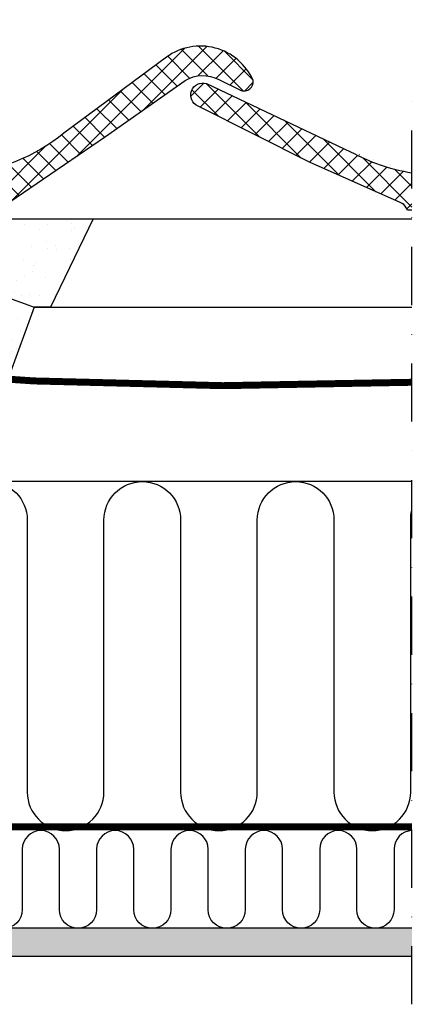
# Model space of a CAD drawing. Units: millimetres. Extents: x -100 to 7167, y -100 to 3070.
# Drawn here: x 3594 to 3764, y 1276 to 1699 of the extents above; entities that cross this region are included whole.
import ezdxf

# ---------------------------------------------------------------- set-up
doc = ezdxf.new("R2010")
doc.units = ezdxf.units.MM
doc.header["$LTSCALE"] = 50
doc.header["$MEASUREMENT"] = 0
doc.header["$PDMODE"] = 1
doc.header["$PDSIZE"] = 2
for name, pattern in [('CENTER', [2, 1.25, -0.25, 0.25, -0.25]), ('DASHDOT', [1, 0.5, -0.25, 0, -0.25]), ('DASHED', [0.75, 0.5, -0.25]), ('HIDDEN', [0.375, 0.25, -0.125])]:
    doc.linetypes.add(name, pattern=pattern)
doc.layers.get('DEFPOINTS').update_dxf_attribs({"linetype": 'CONTINUOUS'})
for name, color, linetype in [('VELUX_BFX', 9, 'CONTINUOUS'), ('VELUX_HATCH', 1, 'CONTINUOUS'), ('VELUX_INFO', 7, 'CONTINUOUS'), ('VELUX_INSIDE-COVERING', 7, 'CONTINUOUS'), ('VELUX_INSULATION', 1, 'CONTINUOUS'), ('VELUX_ROOFCONSTRUCTION', 7, 'CONTINUOUS'), ('VELUX_ROOFINGMATERIAL', 3, 'CONTINUOUS'), ('VELUX_UNDERROOF', 3, 'DASHED'), ('VELUX_VAPOUR-BARRIER', 1, 'HIDDEN')]:
    doc.layers.add(name, color=color, linetype=linetype)
doc.styles.add('Verdana', font='verdana.ttf')
doc.dimstyles.new('VERDANA', dxfattribs={"dimtxt": 8, "dimasz": 12, "dimexe": 2, "dimexo": 0, "dimgap": 2, "dimtad": 1, "dimdec": 0, "dimzin": 0, "dimdsep": 46, "dimtxsty": 'Verdana', "dimcen": 0.09, "dimclrd": 256, "dimclre": 256, "dimclrt": 256, "dimadec": 0, "dimazin": 0, "dimtfac": 1, "dimtdec": 0, "dimtix": 1, "dimtmove": 0, "dimatfit": 3, "dimfxl": 1, "dimtolj": 1, "dimtzin": 0, "dimarcsym": 0})

# ---------------------------------------------------------------- blocks, each defined once
blk = doc.blocks.new('*D9')
at = {"layer": 'DEFPOINTS', "color": 0, "transparency": 16777216}
for p in [(3492.94, 1744.19), (3452.93, 1698.08), (3492.94, 1667.15)]:
    blk.add_point(p, dxfattribs=at)
at = {"layer": 'VELUX_INFO', "lineweight": -2, "transparency": 16777216}
for p, q in [((3452.93, 1698.08), (3452.93, 1746.19)), ((3464.93, 1744.19), (3480.94, 1744.19)), ((3492.94, 1667.15), (3492.94, 1746.19)), ((3492.94, 1744.19), (3621.74, 1744.19))]:
    blk.add_line(p, q, dxfattribs=at)
at = {"layer": 'VELUX_INFO', "transparency": 16777216}
for points in [[(3464.93, 1746.19), (3464.93, 1742.19), (3452.93, 1744.19)], [(3480.94, 1746.19), (3480.94, 1742.19), (3492.94, 1744.19)]]:
    blk.add_solid(points, dxfattribs=at)
at = {"layer": 'VELUX_INFO', "transparency": 16777216, "insert": (3563.34, 1754.53), "char_height": 16, "attachment_point": 5, "style": 'Verdana'}
blk.add_mtext('\\A1;30-60 mm', dxfattribs=at)

msp = doc.modelspace()

# ---------------------------------------------------------------- hatches: boundary and pattern name
at = {"layer": 'VELUX_HATCH', "linetype": 'Continuous'}
h = msp.add_hatch(dxfattribs=at)
h.set_pattern_fill('ANSI37', color=256, scale=50, style=0)
h.set_pattern_definition([(45, (1896.4105, 1146.613), (-4.419417, 4.419417), []), (135, (1896.4105, 1146.613), (-4.419417, -4.419417), [])])
h.paths.add_polyline_path([(3524.55, 1642.22), (3492.94, 1657.15), (3492.58, 1652.45), (3493.16, 1646.9), (3492.94, 1644.68), (3504.79, 1638.7, 0.03952), (3506.94, 1637.7), (3545.94, 1620.38, -0.177393), (3548.55, 1618.15), (3549.11, 1617.14), (3586.78, 1617.14), (3587.76, 1618.12), (3588.41, 1619.13, -0.110609), (3589.95, 1620.67), (3631.14, 1648.83), (3665.41, 1672.87, -0.263939), (3679.83, 1673.25), (3689.41, 1668.47, 0.553498), (3694.61, 1672.87, 0.479146), (3657.31, 1682.85), (3613.19, 1650.24, -0.30736)])
at = {"layer": 'VELUX_HATCH'}
h = msp.add_hatch(dxfattribs=at)
h.set_pattern_fill('ANSI37', color=256, scale=50, style=0)
h.set_pattern_definition([(45, (1716.039, 995.9815), (-4.419417, 4.419417), []), (135, (1716.039, 995.9815), (-4.419417, -4.419417), [])])
edge = h.paths.add_edge_path()
edge.add_line((3762.93, 1617.14), (3762.93, 1633.21))
edge.add_arc((3774.96, 1711.52), 79.23, 240.9995, 261.2673, ccw=False)
edge.add_line((3736.55, 1642.22), (3674.53, 1671.51))
edge.add_arc((3672.94, 1666.59), 5.18, 72.0974, 239.2884)
edge.add_line((3670.3, 1662.13), (3718.94, 1637.7))
edge.add_line((3718.94, 1637.7), (3757.94, 1620.38))
edge.add_arc((3756.19, 1615.7), 5, 29.2801, 69.517, ccw=False)
edge.add_line((3760.55, 1618.15), (3761.11, 1617.14))
edge.add_line((3761.11, 1617.14), (3762.93, 1617.14))
h = msp.add_hatch(dxfattribs=at)
h.set_pattern_fill('AR-SAND', color=256, scale=8, style=0)
h.set_pattern_definition([(142.5, (4948.163, 2169.499), (0.50395, 15.41459), [0, -12.16, 0, -13.6, 0, -13]), (172.5, (4948.163, 2169.5), (-14.15821, 22.57717), [0, -6.56, 0, -10.96, 0, -4.2]), (212.5, (4958.003, 2169.499), (-24.91313, 0.04527), [0, -4, 0, -14.4, 0, -18.8]), (222.5, (4958.003, 2169.5), (-24.049, 7.0214), [0, -2, 0, -9.44, 0, -10.8])])
h.paths.add_polyline_path([(3486.03, 1610.4, 0.016278), (3472.93, 1613.38), (3625.74, 1613.38), (3607.41, 1575.38), (3600.36, 1575.38, 0.032781)])
h.paths.add_polyline_path([(3486.03, 1610.4, -0.032781), (3600.36, 1575.38), (3589.63, 1545.87, 0.151255)])
edge = h.paths.add_edge_path()
edge.add_line((3478.07, 1612.24), (3511.12, 1576.41))
edge.add_arc((3519.55, 1610.62), 35.23, 256.1478, 270.5281)
edge.add_arc((3380.39, 1575.76), 139.49, 357.3594, 359.8437, ccw=False)
edge.add_line((3519.73, 1569.34), (3519.73, 1557.72))
edge.add_arc((3526.11, 1557.5), 6.39, 178.07, 251.4201)
edge.add_line((3524.08, 1551.45), (3589.63, 1545.87))
edge.add_arc((3433.61, 1410.81), 206.36, 40.8813, 75.2857)
edge.add_arc((3276.46, 721.83), 912.95, 76.72934, 77.24194)
h = msp.add_hatch(dxfattribs=at)
h.set_pattern_fill('DOTS', color=256, scale=30, angle=30, style=0)
h.paths.add_polyline_path([(3762.93, 1296.38), (3762.93, 1308.38), (3452.99, 1308.38), (3452.99, 1296.38)])

# ---------------------------------------------------------------- linework, layer by layer
at = {"layer": 'VELUX_BFX'}
for points in [[(3453.99, 1661.37), (3453.99, 1616.38, 0.408932), (3456.93, 1613.38), (3625.74, 1613.38), (3607.41, 1575.38), (3600.36, 1575.38), (3589.63, 1545.87), (3524.08, 1551.45, -0.331445), (3519.73, 1557.72), (3519.73, 1569.34, 0.01084), (3519.88, 1575.38, -0.062828), (3511.12, 1576.41), (3477.93, 1612.38)], [(3472.93, 1613.38, -0.036463), (3600.36, 1575.38, -0.046695)]]:
    msp.add_lwpolyline(points, format="xyb", dxfattribs=at)
at = {"layer": 'VELUX_INFO', "linetype": 'DASHDOT'}
msp.add_line((3762.93, 1275.68), (3762.93, 1674.98), dxfattribs=at)
at = {"layer": 'VELUX_INSIDE-COVERING'}
msp.add_lwpolyline([(3762.93, 1308.38), (3452.99, 1308.38), (3452.99, 1296.38), (3762.93, 1296.38)], dxfattribs=at)
at = {"layer": 'VELUX_INSULATION'}
msp.add_line((3762.93, 1500.38), (3519.43, 1500.38), dxfattribs=at)
for points in [[(3519.43, 1499.76, -0.335437), (3531.43, 1483.88), (3531.43, 1366.88, 1), (3564.43, 1366.88), (3564.43, 1483.88, -1), (3597.43, 1483.88), (3597.43, 1366.88, 1), (3630.43, 1366.88), (3630.43, 1483.88, -1), (3663.43, 1483.88), (3663.43, 1366.88, 1), (3696.43, 1366.88), (3696.43, 1483.88, -1), (3729.43, 1483.88), (3729.43, 1366.88, 1), (3762.43, 1366.88), (3762.43, 1483.88, -0.061919), (3762.93, 1487.92, -0.061919)], [(3762.93, 1350.38, 0.401956), (3755.27, 1342.38), (3755.27, 1316.38, -1), (3739.27, 1316.38), (3739.27, 1342.38), (3739.27, 1342.38, 1), (3723.27, 1342.38), (3723.27, 1316.38, -1), (3707.27, 1316.38), (3707.27, 1342.38, 1), (3691.27, 1342.38), (3691.27, 1316.38, -1), (3675.27, 1316.38), (3675.27, 1342.38), (3675.27, 1342.38, 1), (3659.27, 1342.38), (3659.27, 1316.38, -1), (3643.27, 1316.38), (3643.27, 1342.38, 1), (3627.27, 1342.38), (3627.27, 1316.38, -1), (3611.27, 1316.38), (3611.27, 1342.38), (3611.27, 1342.38, 1), (3595.27, 1342.38), (3595.27, 1316.38, -1), (3579.27, 1316.38)]]:
    msp.add_lwpolyline(points, format="xyb", dxfattribs=at)
at = {"layer": 'VELUX_ROOFCONSTRUCTION'}
for p, q in [((3472.93, 1613.38), (3762.93, 1613.38)), ((3600.31, 1575.38), (3762.93, 1575.38))]:
    msp.add_line(p, q, dxfattribs=at)
at = {"layer": 'VELUX_ROOFINGMATERIAL'}
msp.add_lwpolyline([(3589.95, 1620.67), (3631.14, 1648.83), (3665.41, 1672.87, -0.263939), (3679.83, 1673.25), (3689.41, 1668.47, 0.553498), (3694.61, 1672.87, 0.479146), (3657.31, 1682.85), (3613.19, 1650.24, -0.30736), (3524.55, 1642.22), (3492.94, 1657.15), (3492.58, 1652.45), (3493.16, 1646.9), (3492.94, 1644.68), (3504.79, 1638.7, 0.03952), (3506.94, 1637.7), (3545.94, 1620.38, -0.177393), (3548.55, 1618.15), (3549.11, 1617.14), (3587.14, 1617.14), (3588.41, 1619.13, -0.110609)], format="xyb", close=True, dxfattribs=at)
msp.add_lwpolyline([(3762.93, 1617.14), (3761.11, 1617.14), (3760.55, 1618.15, 0.177393), (3757.94, 1620.38), (3718.94, 1637.7), (3670.95, 1661.81, -0.959612), (3674.53, 1671.51), (3736.55, 1642.22, 0.088666), (3762.93, 1633.21)], format="xyb", dxfattribs=at)
at = {"layer": 'VELUX_UNDERROOF', "const_width": 3}
msp.add_lwpolyline([(3477.93, 1612.38), (3477.93, 1575.38), (3472.93, 1575.38), (3472.93, 1549.21), (3519.19, 1549.21, 0.032295), (3762.93, 1543.1, 0.032295)], format="xyb", dxfattribs=at)
at = {"layer": 'VELUX_VAPOUR-BARRIER', "linetype": 'CENTER', "ltscale": 0.3, "const_width": 3}
msp.add_lwpolyline([(3474.79, 1351.98), (3762.93, 1351.98)], dxfattribs=at)

# ---------------------------------------------------------------- dimensions: what is measured, and where the dimension line sits
at = {"layer": 'VELUX_INFO'}
dim = msp.add_linear_dim(base=(3492.94, 1744.19), p1=(3452.93, 1698.08), p2=(3492.94, 1667.15), text='30-60 mm', dimstyle='VERDANA', override={"dimtxt": 16, "dimpost": ' mm'}, dxfattribs=at)
dim.commit()
dim.dimension.update_dxf_attribs({"geometry": '*D9', "text_midpoint": (3563.34, 1744.19), "dimtype": 160})

doc.saveas('drawing.dxf')
